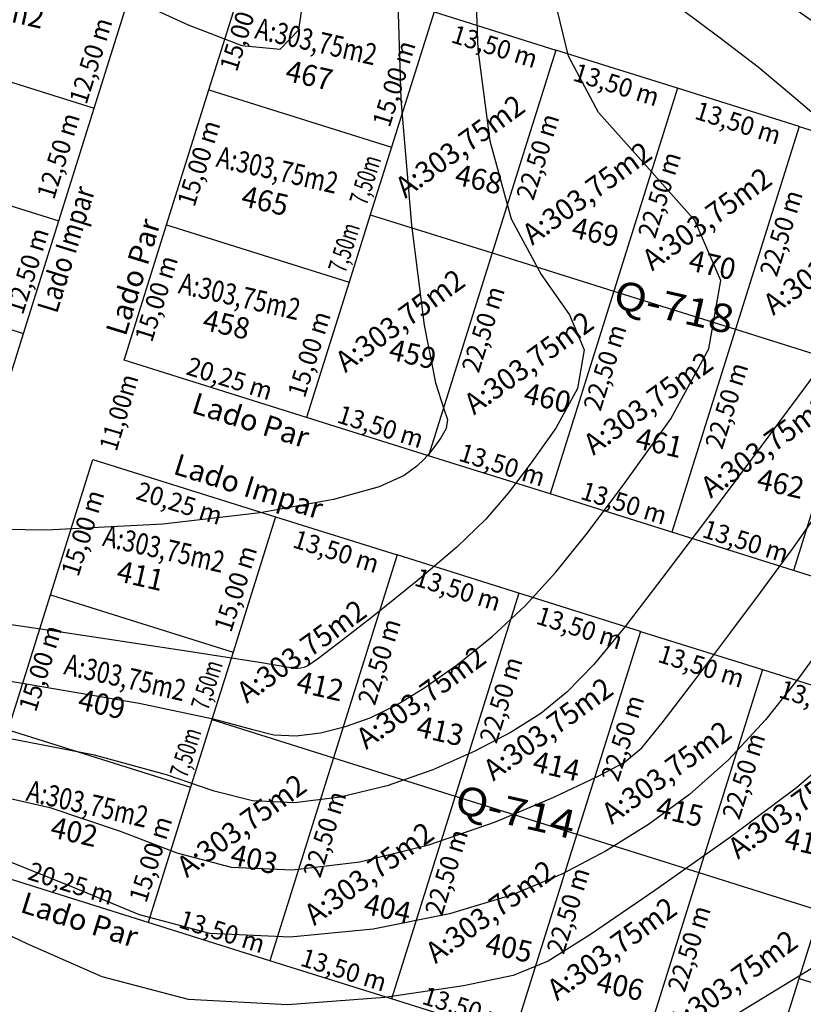
# Model space of a CAD drawing. Units: metres. Extents: x 344892 to 350832, y 7014574 to 7018779.
# Drawn here: x 345683 to 345766, y 7017893 to 7017997 of the extents above; entities that cross this region are included whole.
import ezdxf
from ezdxf.enums import TextEntityAlignment as Align

# ---------------------------------------------------------------- set-up
doc = ezdxf.new("R2010")
doc.units = ezdxf.units.M
doc.header["$MEASUREMENT"] = 0
doc.linetypes.add('CONTINUO', pattern=[0])
for name, color, linetype in [('CurvasTG', 7, 'CONTINUO'), ('DIVISA', 7, 'CONTINUO'), ('TG', 7, 'CONTINUO')]:
    doc.layers.add(name, color=color, linetype=linetype)
doc.styles.add('COMPLEX', font='complex', dxfattribs={"height": 0.2})
doc.styles.add('ROMAND', font='romand', dxfattribs={"height": 0.2})

msp = doc.modelspace()

# ---------------------------------------------------------------- linework, layer by layer
at = {"layer": 'CurvasTG', "color": 1, "linetype": 'CONTINUO', "flags": 128}
for points, elevation in [([(345678.19, 7018047.147), (345679.817, 7018045.695), (345681, 7018044.441), (345682.244, 7018042.755), (345683.259, 7018040.537), (345683.416, 7018037.322), (345681.999, 7018032.555), (345678.69, 7018026.047), (345674.737, 7018019.077), (345671.785, 7018013.293), (345671.145, 7018009.865), (345672.794, 7018008.066), (345676.375, 7018006.692), (345681.498, 7018004.77), (345687.645, 7018002.255), (345694.262, 7017999.334), (345700.761, 7017996.33), (345706.421, 7017994.123), (345710.486, 7017993.733), (345712.475, 7017995.803), (345713.001, 7017999.48), (345712.952, 7018003.538), (345713.077, 7018007.084), (345713.567, 7018010.566), (345714.474, 7018014.767), (345715.752, 7018020.172), (345716.966, 7018026.068), (345717.585, 7018031.444), (345717.258, 7018035.518), (345716.36, 7018038.416), (345715.445, 7018040.492), (345715.05, 7018042.121), (345715.627, 7018043.758), (345717.607, 7018045.877), (345721.2, 7018048.749), (345725.714, 7018051.812), (345730.234, 7018054.302), (345733.997, 7018055.655), (345736.837, 7018056.122), (345738.739, 7018056.156), (345739.744, 7018056.134), (345740.114, 7018056.126), (345740.167, 7018056.125)], -733.974), ([(345761.97, 7018051.11), (345757.363, 7018051.118), (345753.534, 7018050.551), (345748.619, 7018048.891), (345742.88, 7018045.848), (345737.153, 7018042.211), (345732.419, 7018039.039), (345729.401, 7018037.13), (345727.789, 7018036.24), (345727.014, 7018035.863), (345726.558, 7018035.4), (345726.112, 7018033.866), (345725.417, 7018030.185), (345724.348, 7018023.522), (345723.305, 7018014.024), (345722.82, 7018002.084), (345723.266, 7017988.427), (345724.376, 7017975.118), (345725.726, 7017964.552), (345726.935, 7017958.436), (345727.809, 7017955.698), (345728.202, 7017954.576), (345728.034, 7017953.621), (345727.5, 7017952.638), (345726.864, 7017951.749), (345726.313, 7017951.028), (345725.734, 7017950.367), (345724.936, 7017949.61), (345723.611, 7017948.633), (345720.973, 7017947.449), (345716.116, 7017946.104), (345708.38, 7017944.691), (345698.075, 7017943.498), (345685.757, 7017942.861), (345672.156, 7017943.073), (345658.703, 7017944.251), (345647, 7017946.466), (345638.383, 7017949.669), (345633.102, 7017953.328), (345631.137, 7017956.788), (345632.203, 7017959.515), (345634.953, 7017961.466), (345637.772, 7017962.719), (345639.401, 7017963.374), (345640.002, 7017963.615), (345640.087, 7017963.649)], -732.974), ([(345783.774, 7018046.096), (345777.992, 7018046.187), (345773.895, 7018046.03), (345769.783, 7018045.451), (345766.212, 7018044.281), (345762.601, 7018042.603), (345758.085, 7018040.56), (345752.168, 7018038.287), (345745.816, 7018035.891), (345740.363, 7018033.468), (345736.799, 7018031.01), (345734.727, 7018028.078), (345733.409, 7018024.127), (345732.27, 7018018.711), (345731.394, 7018011.773), (345731.033, 7018003.354), (345731.415, 7017993.724), (345732.68, 7017984.068), (345734.943, 7017975.797), (345738.091, 7017969.899), (345741.086, 7017965.656), (345742.659, 7017961.924), (345741.94, 7017957.836), (345739.657, 7017953.633), (345736.936, 7017949.831), (345734.599, 7017946.765), (345732.247, 7017944.035), (345729.175, 7017941.06), (345724.979, 7017937.482), (345720.444, 7017933.84), (345716.655, 7017930.898), (345714.416, 7017929.212), (345713.394, 7017928.512), (345712.976, 7017928.32), (345712.654, 7017928.241), (345712.341, 7017928.203), (345712.054, 7017928.216), (345711.396, 7017928.342), (345708.307, 7017928.86), (345700.309, 7017930.103), (345686.094, 7017932.235), (345669.015, 7017934.752), (345653.595, 7017936.984), (345643.197, 7017938.491), (345636.554, 7017939.758), (345631.239, 7017941.501), (345625.387, 7017944.211), (345619.365, 7017947.461), (345614.102, 7017950.601), (345610.468, 7017953.158), (345609.109, 7017955.386), (345610.615, 7017957.718), (345615.13, 7017960.426), (345621.024, 7017963.123), (345626.221, 7017965.257), (345629.147, 7017966.432), (345630.225, 7017966.865), (345630.379, 7017966.927)], -731.974), ([(345835.42, 7018033.286), (345831.922, 7018033.04), (345829.231, 7018032.963), (345826.126, 7018033.074), (345822.905, 7018033.446), (345819.857, 7018033.913), (345817.272, 7018034.253), (345815.214, 7018034.291), (345812.843, 7018034.061), (345809.097, 7018033.642), (345803.317, 7018033.139), (345796.465, 7018032.733), (345789.908, 7018032.629), (345784.639, 7018032.913), (345780.15, 7018033.211), (345775.561, 7018033.031), (345770.248, 7018031.94), (345764.622, 7018029.725), (345759.351, 7018026.23), (345754.995, 7018021.505), (345751.673, 7018016.411), (345749.393, 7018012.013), (345748.113, 7018009.09), (345747.573, 7018007.27), (345747.46, 7018005.894), (345747.59, 7018004.399), (345748.287, 7018002.618), (345750.002, 7018000.48), (345753.014, 7017997.94), (345756.905, 7017995.045), (345761.081, 7017991.863), (345765.051, 7017988.527), (345768.723, 7017985.404), (345772.104, 7017982.923), (345775.136, 7017981.339), (345777.49, 7017980.218), (345778.774, 7017978.951), (345778.741, 7017977.079), (345777.732, 7017974.752), (345776.238, 7017972.269), (345774.591, 7017969.772), (345772.488, 7017966.775), (345769.471, 7017962.636), (345765.265, 7017956.962), (345760.345, 7017950.367), (345755.37, 7017943.712), (345750.887, 7017937.735), (345746.991, 7017932.679), (345743.665, 7017928.659), (345740.819, 7017925.701), (345738.063, 7017923.458), (345734.936, 7017921.493), (345731.089, 7017919.475), (345726.635, 7017917.512), (345721.802, 7017915.819), (345716.827, 7017914.599), (345711.983, 7017914.011), (345707.551, 7017914.202), (345703.489, 7017915.25), (345698.468, 7017916.951), (345690.832, 7017919.034), (345679.521, 7017921.246), (345665.839, 7017923.417), (345651.683, 7017925.394), (345638.739, 7017927.064), (345627.836, 7017928.471), (345619.594, 7017929.696), (345614.239, 7017930.855), (345610.437, 7017932.202), (345606.464, 7017934.025), (345601.042, 7017936.424), (345594.684, 7017938.743), (345588.348, 7017940.14), (345582.782, 7017940.017), (345577.874, 7017938.767), (345573.304, 7017937.03), (345568.794, 7017935.315), (345564.26, 7017933.607), (345559.664, 7017931.762), (345555.038, 7017929.717), (345550.696, 7017927.738), (345547.022, 7017926.175), (345544.168, 7017925.227), (345541.359, 7017924.498), (345537.589, 7017923.443), (345532.241, 7017921.658), (345526.246, 7017919.292), (345520.921, 7017916.633), (345517.285, 7017913.975), (345515.149, 7017911.616), (345514.024, 7017909.858), (345513.473, 7017908.904), (345513.27, 7017908.552), (345513.241, 7017908.502)], -729.974), ([(345511.369, 7017902.019), (345512.892, 7017904.415), (345515.007, 7017906.388), (345519.102, 7017908.888), (345525.523, 7017911.764), (345532.842, 7017914.565), (345539.187, 7017916.77), (345543.188, 7017918.03), (345545.497, 7017918.695), (345547.268, 7017919.286), (345549.497, 7017920.228), (345552.536, 7017921.558), (345556.578, 7017923.213), (345561.651, 7017925.111), (345567.128, 7017927.081), (345572.215, 7017928.931), (345576.381, 7017930.446), (345580.128, 7017931.309), (345584.219, 7017931.183), (345589.158, 7017929.906), (345594.423, 7017928.032), (345599.234, 7017926.292), (345602.989, 7017925.249), (345605.784, 7017924.796), (345607.89, 7017924.657), (345609.584, 7017924.593), (345611.165, 7017924.507), (345612.934, 7017924.342), (345615.264, 7017924.042), (345618.801, 7017923.564), (345624.261, 7017922.869), (345632.132, 7017921.928), (345641.989, 7017920.742), (345653.182, 7017919.321), (345664.978, 7017917.667), (345676.325, 7017915.742), (345686.094, 7017913.5), (345693.549, 7017910.996), (345699.536, 7017908.704), (345705.299, 7017907.195), (345711.804, 7017906.915), (345718.914, 7017907.777), (345726.215, 7017909.568), (345733.256, 7017912.012), (345739.425, 7017914.607), (345744.076, 7017916.79), (345746.873, 7017918.267), (345748.739, 7017919.81), (345750.91, 7017922.459), (345754.241, 7017926.838), (345758.055, 7017931.917), (345761.295, 7017936.253), (345763.265, 7017938.902), (345764.726, 7017940.925), (345766.802, 7017943.885), (345770.289, 7017948.897), (345774.673, 7017955.287), (345779.116, 7017961.935), (345782.938, 7017967.883), (345786.115, 7017972.821), (345788.783, 7017976.603), (345791.216, 7017979.201), (345794.237, 7017981.065), (345798.806, 7017982.762), (345805.214, 7017984.71), (345811.093, 7017986.721), (345813.403, 7017988.458), (345810.078, 7017989.676), (345802.926, 7017990.519), (345794.723, 7017991.223), (345787.73, 7017991.972), (345782.137, 7017992.739), (345777.619, 7017993.443), (345773.873, 7017994.065), (345770.676, 7017994.82), (345767.829, 7017995.984), (345765.22, 7017997.788), (345763.104, 7018000.282), (345761.821, 7018003.469), (345761.606, 7018007.289), (345762.252, 7018011.425), (345763.444, 7018015.495), (345764.917, 7018019.162), (345766.607, 7018022.252), (345768.5, 7018024.632), (345770.641, 7018026.2), (345773.318, 7018026.961), (345776.874, 7018026.949), (345781.516, 7018026.268), (345786.899, 7018025.306), (345792.537, 7018024.518), (345797.999, 7018024.26), (345803.071, 7018024.48), (345807.594, 7018025.022), (345811.571, 7018025.7), (345815.658, 7018026.188), (345820.677, 7018026.13), (345827.092, 7018025.31), (345833.945, 7018024.071), (345839.923, 7018022.898), (345844.162, 7018022.179), (345847.585, 7018021.908), (345851.561, 7018021.982), (345856.986, 7018022.291), (345862.849, 7018022.698), (345867.666, 7018023.058), (345870.338, 7018023.261), (345871.323, 7018023.335), (345871.464, 7018023.346)], -728.974), ([(345761.675, 7017659.966), (345783.979, 7017668.66), (345798.847, 7017674.474), (345808.476, 7017679.951), (345815.077, 7017686.194), (345815.077, 7017686.194), (345819.768, 7017691.207), (345823.787, 7017696.727), (345828.576, 7017704.245), (345832.967, 7017712.907), (345840.887, 7017721.466), (345850.403, 7017730.055), (345858.861, 7017739.042), (345864.253, 7017748.517), (345867.151, 7017757.466), (345868.774, 7017764.6), (345870.096, 7017769.115), (345871.125, 7017772.157), (345871.624, 7017775.36), (345871.525, 7017780.06), (345871.43, 7017786.415), (345872.108, 7017794.291), (345874.041, 7017803.327), (345876.564, 7017812.271), (345878.726, 7017819.649), (345879.767, 7017824.419), (345879.689, 7017827.277), (345878.684, 7017829.352), (345877.1, 7017831.64), (345875.891, 7017834.61), (345876.167, 7017838.595), (345878.673, 7017843.762), (345882.708, 7017849.586), (345887.21, 7017855.375), (345891.279, 7017860.688), (345894.686, 7017866.091), (345897.365, 7017872.405), (345899.297, 7017880.043), (345900.653, 7017887.794), (345901.65, 7017894.042), (345902.45, 7017897.617), (345902.994, 7017899.14), (345903.168, 7017899.68), (345902.779, 7017900.299), (345901.309, 7017902.036), (345898.162, 7017905.924), (345893.003, 7017912.557), (345886.56, 7017920.776), (345879.824, 7017928.984), (345873.604, 7017935.91), (345867.97, 7017941.584), (345862.808, 7017946.36), (345858.135, 7017950.6), (345854.489, 7017954.693), (345852.537, 7017959.035), (345852.622, 7017963.832), (345853.787, 7017968.528), (345854.75, 7017972.376), (345854.403, 7017974.839), (345852.338, 7017976.219), (345848.325, 7017977.026), (345842.325, 7017977.65), (345835.085, 7017977.984), (345827.547, 7017977.8), (345820.465, 7017976.91), (345813.849, 7017975.278), (345807.522, 7017972.91), (345801.413, 7017969.87), (345795.877, 7017966.468), (345791.372, 7017963.074), (345788.177, 7017959.946), (345785.829, 7017956.904), (345783.682, 7017953.654), (345781.238, 7017950), (345778.589, 7017946.131), (345775.973, 7017942.33), (345773.547, 7017938.784), (345771.135, 7017935.276), (345768.474, 7017931.492), (345765.364, 7017927.238), (345761.828, 7017922.798), (345757.95, 7017918.574), (345753.808, 7017914.886), (345749.463, 7017911.706), (345744.971, 7017908.923), (345740.287, 7017906.44), (345734.951, 7017904.228), (345728.401, 7017902.272), (345720.341, 7017900.646), (345711.543, 7017899.78), (345703.047, 7017900.189), (345695.583, 7017902.157), (345688.629, 7017905.042), (345681.355, 7017907.965), (345673.161, 7017910.234), (345664.369, 7017911.889), (345655.532, 7017913.153), (345647.112, 7017914.224), (345639.206, 7017915.197), (345631.819, 7017916.143), (345624.99, 7017917.097), (345618.894, 7017917.971), (345613.742, 7017918.641), (345609.59, 7017919.028), (345605.881, 7017919.228), (345601.905, 7017919.38), (345597.184, 7017919.608), (345592.172, 7017919.988), (345587.557, 7017920.58), (345583.877, 7017921.391), (345581.073, 7017922.202), (345578.935, 7017922.736), (345577.133, 7017922.753), (345574.846, 7017922.143), (345571.127, 7017920.833), (345565.461, 7017918.848), (345559.042, 7017916.616), (345553.492, 7017914.665), (345550.034, 7017913.4), (345548.297, 7017912.719), (345547.514, 7017912.397), (345546.826, 7017912.163), (345545.017, 7017911.563), (345540.784, 7017910.096), (345533.443, 7017907.472), (345524.801, 7017904.235), (345517.282, 7017901.143), (345512.729, 7017898.801), (345510.635, 7017897.215), (345509.906, 7017896.245), (345509.618, 7017895.745), (345509.512, 7017895.561), (345509.497, 7017895.535)], -727.974), ([(345635.103, 7017749.572), (345644.705, 7017743.575), (345651.151, 7017739.408), (345656.94, 7017735.381), (345660.865, 7017732.197), (345663.857, 7017729.567), (345667.384, 7017726.955), (345672.428, 7017724.002), (345678.036, 7017721.072), (345682.769, 7017718.703), (345685.717, 7017717.158), (345688.082, 7017715.582), (345691.593, 7017712.838), (345697.423, 7017708.118), (345704.511, 7017701.909), (345711.241, 7017695.021), (345716.497, 7017688.241), (345721.171, 7017682.249), (345726.656, 7017677.698), (345733.899, 7017675.014), (345742.077, 7017673.703), (345749.917, 7017673.044), (345756.662, 7017672.568), (345763.601, 7017672.824), (345772.534, 7017674.612), (345784.509, 7017678.38), (345797.555, 7017683.162), (345808.948, 7017687.64), (345814.451, 7017692.864), (345824.407, 7017702.883), (345824.407, 7017702.883), (345824.407, 7017702.883), (345826.075, 7017709.55), (345829.726, 7017716.713), (345836.272, 7017723.834), (345844.183, 7017731.319), (345851.316, 7017739.807), (345856.036, 7017749.542), (345858.736, 7017759.172), (345860.318, 7017766.95), (345861.504, 7017771.74), (345862.308, 7017774.857), (345862.568, 7017778.228), (345862.243, 7017783.305), (345861.788, 7017789.648), (345861.78, 7017796.339), (345862.577, 7017802.694), (345863.658, 7017808.958), (345864.286, 7017815.61), (345863.939, 7017822.848), (345862.98, 7017829.755), (345861.987, 7017835.135), (345861.418, 7017838.144), (345861.227, 7017839.339), (345861.245, 7017839.632), (345861.443, 7017839.925), (345862.364, 7017841.098), (345864.689, 7017844.023), (345868.775, 7017849.16), (345873.681, 7017855.331), (345878.14, 7017860.946), (345881.176, 7017864.841), (345882.982, 7017867.558), (345884.038, 7017870.066), (345884.601, 7017873.34), (345884.018, 7017878.379), (345881.41, 7017886.188), (345876.345, 7017897.146), (345870.175, 7017909.128), (345864.699, 7017919.382), (345861.284, 7017925.846), (345859.568, 7017929.201), (345858.755, 7017930.82), (345858.049, 7017931.963), (345856.642, 7017933.466), (345853.726, 7017936.052), (345848.924, 7017940.176), (345843.579, 7017945.206), (345839.468, 7017950.235), (345837.805, 7017954.528), (345837.562, 7017958.02), (345837.152, 7017960.818), (345835.383, 7017963.013), (345832.657, 7017964.65), (345829.777, 7017965.763), (345827.379, 7017966.397), (345825.456, 7017966.653), (345823.837, 7017966.641), (345822.206, 7017966.352), (345819.673, 7017965.279), (345815.202, 7017962.793), (345808.282, 7017958.597), (345800.499, 7017953.725), (345793.962, 7017949.545), (345790.243, 7017947.076), (345788.745, 7017945.962), (345788.335, 7017945.497), (345787.995, 7017944.989), (345787.182, 7017943.788), (345785.474, 7017941.255), (345782.636, 7017937.04), (345779.197, 7017931.953), (345775.876, 7017927.092), (345773.068, 7017923.214), (345769.882, 7017919.703), (345765.105, 7017915.601), (345758.049, 7017910.318), (345750.137, 7017904.728), (345743.319, 7017900.077), (345738.84, 7017897.254), (345735.126, 7017895.738), (345729.899, 7017894.653), (345721.563, 7017893.42), (345711.256, 7017892.633), (345700.796, 7017893.182), (345691.629, 7017895.611), (345683.71, 7017899.088), (345676.617, 7017902.431), (345669.997, 7017904.726), (345663.76, 7017906.11), (345657.881, 7017906.984), (345652.235, 7017907.706), (345646.281, 7017908.467), (345639.377, 7017909.417), (345631.178, 7017910.631), (345622.524, 7017911.9), (345614.549, 7017912.939), (345608.048, 7017913.547), (345602.44, 7017913.85), (345596.805, 7017914.055), (345590.556, 7017914.321), (345584.443, 7017914.608), (345579.549, 7017914.827), (345576.511, 7017914.866), (345574.167, 7017914.518), (345570.906, 7017913.552), (345565.637, 7017911.825), (345559.34, 7017909.554), (345553.515, 7017907.04), (345549.276, 7017904.584), (345546.21, 7017902.467), (345543.516, 7017900.964), (345540.463, 7017900.197), (345536.58, 7017899.666), (345531.465, 7017898.718), (345525.019, 7017896.906), (345518.357, 7017894.625), (345512.9, 7017892.478), (345509.692, 7017890.941), (345508.283, 7017889.981), (345507.848, 7017889.438), (345507.691, 7017889.166), (345507.633, 7017889.066), (345507.624, 7017889.052)], -726.974)]:
    msp.add_lwpolyline(points, dxfattribs=dict(at, elevation=elevation))
at = {"layer": 'CurvasTG', "color": 5, "linetype": 'CONTINUO', "flags": 128}
for points, elevation in [([(345521.48, 7017922.826), (345522.74, 7017924.379), (345526.968, 7017926.82), (345531.64, 7017928.751), (345535.992, 7017930.117), (345539.529, 7017930.965), (345542.839, 7017931.759), (345546.776, 7017933.064), (345551.896, 7017935.248), (345557.54, 7017937.875), (345562.749, 7017940.31), (345566.868, 7017942.102), (345570.46, 7017943.548), (345574.392, 7017945.129), (345579.244, 7017947.143), (345584.448, 7017949.16), (345589.147, 7017950.568), (345592.827, 7017950.848), (345596.336, 7017949.868), (345600.863, 7017947.591), (345607.257, 7017944.136), (345615.009, 7017940.244), (345623.268, 7017936.812), (345631.559, 7017934.474), (345640.888, 7017932.822), (345652.639, 7017931.189), (345667.427, 7017929.085), (345682.807, 7017926.741), (345695.571, 7017924.568), (345703.387, 7017922.905), (345707.443, 7017921.796), (345709.802, 7017921.209), (345712.162, 7017921.107), (345714.741, 7017921.42), (345717.389, 7017922.069), (345720.014, 7017923.012), (345722.752, 7017924.344), (345725.796, 7017926.195), (345729.253, 7017928.649), (345732.899, 7017931.592), (345736.42, 7017934.86), (345739.65, 7017938.4), (345742.996, 7017942.589), (345747.008, 7017947.914), (345751.813, 7017954.629), (345755.846, 7017962.052), (345757.115, 7017969.272), (345754.363, 7017975.614), (345749.248, 7017981.362), (345744.16, 7017987.042), (345740.983, 7017993.018), (345739.565, 7017999.021), (345739.247, 7018004.624), (345739.483, 7018009.522), (345740.191, 7018013.901), (345741.401, 7018018.07), (345743.263, 7018022.264), (345746.398, 7018026.416), (345751.548, 7018030.386), (345759.002, 7018034.007), (345767.229, 7018037.013), (345774.249, 7018039.114), (345778.658, 7018040.144), (345781.372, 7018040.444), (345783.883, 7018040.482), (345787.33, 7018040.627), (345791.437, 7018040.859), (345795.571, 7018041.064), (345799.185, 7018041.151), (345802.06, 7018041.15), (345804.06, 7018041.115), (345805.127, 7018041.092), (345805.52, 7018041.083), (345805.577, 7018041.082)], -730.974), ([(345513.917, 7017883.838), (345514.078, 7017883.863), (345520.554, 7017883.757), (345528.413, 7017884.214), (345536.381, 7017886.172), (345543.458, 7017890.191), (345549.75, 7017895.303), (345555.638, 7017900.163), (345561.371, 7017903.709), (345566.676, 7017906.017), (345571.149, 7017907.452), (345574.567, 7017908.331), (345577.445, 7017908.804), (345580.48, 7017908.973), (345584.236, 7017908.941), (345588.734, 7017908.794), (345593.863, 7017908.617), (345599.638, 7017908.438), (345606.585, 7017908.062), (345615.357, 7017907.237), (345626.154, 7017905.829), (345637.367, 7017904.165), (345646.935, 7017902.691), (345653.355, 7017901.737), (345657.357, 7017901.188), (345660.231, 7017900.816), (345663.151, 7017900.332), (345666.833, 7017899.218), (345671.878, 7017896.897), (345678.523, 7017893.094), (345685.541, 7017888.752), (345691.338, 7017885.117), (345695.146, 7017883.131), (345699.485, 7017882.513), (345707.701, 7017882.679), (345721.88, 7017883.318), (345739.083, 7017885.215), (345755.112, 7017889.43), (345766.667, 7017896.478), (345774.031, 7017904.707), (345778.384, 7017911.919), (345780.934, 7017916.58), (345783.005, 7017919.806), (345785.952, 7017923.374), (345790.725, 7017928.561), (345796.677, 7017934.629), (345802.758, 7017940.342), (345808.094, 7017944.689), (345812.519, 7017947.585), (345816.042, 7017949.175), (345818.68, 7017949.635), (345820.468, 7017949.273), (345821.447, 7017948.432), (345821.754, 7017947.386), (345821.898, 7017946.144), (345822.486, 7017944.645), (345824.053, 7017942.702), (345826.861, 7017939.611), (345831.101, 7017934.54), (345836.817, 7017926.897), (345843.459, 7017917.058), (345850.327, 7017905.64), (345856.651, 7017893.332), (345861.382, 7017881.117), (345863.399, 7017870.05), (345862.071, 7017860.777), (345858.722, 7017852.304), (345855.165, 7017843.229), (345852.839, 7017832.712), (345851.678, 7017822.165), (345851.244, 7017813.564), (345851.147, 7017808.342), (345851.189, 7017805.772), (345851.222, 7017804.584), (345851.16, 7017803.575), (345851.163, 7017801.802), (345851.452, 7017798.386), (345852.146, 7017792.88), (345852.961, 7017786.551), (345853.511, 7017781.095), (345853.491, 7017777.557), (345852.911, 7017774.366), (345851.862, 7017769.301), (345850.321, 7017760.879), (345847.819, 7017750.567), (345843.771, 7017740.572), (345837.962, 7017732.582), (345831.656, 7017726.203), (345826.485, 7017720.519), (345823.575, 7017714.856), (345822.041, 7017709.496), (345820.492, 7017704.96), (345817.688, 7017701.551), (345812.991, 7017698.703), (345805.913, 7017695.63), (345796.263, 7017691.85), (345785.039, 7017688.1), (345773.539, 7017685.417), (345762.84, 7017684.533), (345753.139, 7017684.938), (345744.419, 7017685.818), (345736.693, 7017686.592), (345730.124, 7017687.629), (345724.908, 7017689.535), (345721.048, 7017692.738), (345717.757, 7017696.956), (345714.057, 7017701.729), (345709.274, 7017706.611), (345703.971, 7017711.21), (345699.016, 7017715.153), (345695.01, 7017718.199), (345691.482, 7017720.649), (345687.692, 7017722.94), (345683.144, 7017725.43), (345678.326, 7017728.158), (345673.971, 7017731.088), (345670.536, 7017734.197), (345667.367, 7017737.527), (345663.536, 7017741.134), (345658.467, 7017745.049), (345652.986, 7017749.203), (345648.274, 7017753.497), (345645.182, 7017757.815), (345643.252, 7017761.957), (345641.699, 7017765.704), (345639.833, 7017768.894), (345637.354, 7017771.591), (345634.056, 7017773.918), (345629.83, 7017776.032), (345624.957, 7017778.232), (345619.816, 7017780.85), (345614.806, 7017784.048), (345610.422, 7017787.297), (345607.183, 7017789.892), (345605.428, 7017791.323), (345604.782, 7017791.851), (345604.689, 7017791.926)], -725.974)]:
    msp.add_lwpolyline(points, dxfattribs=dict(at, elevation=elevation))
at = {"layer": 'DIVISA', "color": 7, "linetype": 'CONTINUO', "elevation": -1560.974, "flags": 128}
for points in [[(345739.642, 7017993.661), (345732.903, 7017972.194)], [(345752.522, 7017989.618), (345745.783, 7017968.15)], [(345765.402, 7017985.574), (345758.664, 7017964.107)], [(345732.903, 7017972.194), (345726.164, 7017950.726)], [(345745.783, 7017968.15), (345739.045, 7017946.683)], [(345758.664, 7017964.107), (345751.925, 7017942.64)], [(345771.544, 7017960.064), (345764.805, 7017938.597)], [(345722.87, 7017940.231), (345716.131, 7017918.764)], [(345735.75, 7017936.188), (345729.011, 7017914.721)], [(345748.63, 7017932.145), (345741.892, 7017910.678)], [(345761.511, 7017928.102), (345754.772, 7017906.634)], [(345716.131, 7017918.764), (345709.392, 7017897.297)], [(345729.011, 7017914.721), (345722.273, 7017893.254)], [(345741.892, 7017910.678), (345735.153, 7017889.211)], [(345754.772, 7017906.634), (345748.033, 7017885.167)]]:
    msp.add_lwpolyline(points, dxfattribs=at)
at = {"layer": 'TG', "color": 7, "linetype": 'CONTINUO', "elevation": -1560.974, "flags": 128}
for points in [[(345702.949, 7017989.457), (345707.441, 7018003.769)], [(345690.806, 7017987.504), (345694.55, 7017999.431)], [(345726.762, 7017997.704), (345722.269, 7017983.393)], [(345726.762, 7017997.704), (345739.642, 7017993.661)], [(345662.935, 7017996.253), (345690.806, 7017987.504)], [(345752.522, 7017989.618), (345739.642, 7017993.661)], [(345698.456, 7017975.146), (345702.949, 7017989.457)], [(345702.949, 7017989.457), (345722.269, 7017983.393)], [(345765.402, 7017985.574), (345752.522, 7017989.618)], [(345687.063, 7017975.578), (345690.806, 7017987.504)], [(345765.402, 7017985.574), (345778.283, 7017981.531)], [(345659.456, 7017984.244), (345687.063, 7017975.578)], [(345722.269, 7017983.393), (345720.023, 7017976.237)], [(345720.023, 7017976.237), (345717.777, 7017969.081)], [(345720.023, 7017976.237), (345732.903, 7017972.194)], [(345683.319, 7017963.652), (345687.063, 7017975.578)], [(345693.964, 7017960.835), (345698.456, 7017975.146)], [(345698.456, 7017975.146), (345717.777, 7017969.081)], [(345655.978, 7017972.235), (345683.319, 7017963.652)], [(345732.903, 7017972.194), (345745.783, 7017968.15)], [(345717.777, 7017969.081), (345713.284, 7017954.77)], [(345745.783, 7017968.15), (345758.664, 7017964.107)], [(345679.575, 7017951.726), (345683.319, 7017963.652)], [(345758.664, 7017964.107), (345771.544, 7017960.064)], [(345713.284, 7017954.77), (345693.964, 7017960.835)], [(345726.164, 7017950.726), (345713.284, 7017954.77)], [(345739.045, 7017946.683), (345726.164, 7017950.726)], [(345686.177, 7017936.028), (345690.669, 7017950.339)], [(345690.669, 7017950.339), (345709.99, 7017944.275)], [(345690.669, 7017950.339), (345709.99, 7017944.275)], [(345751.925, 7017942.64), (345739.045, 7017946.683)], [(345709.99, 7017944.275), (345705.497, 7017929.963)], [(345709.99, 7017944.275), (345722.87, 7017940.231)], [(345764.805, 7017938.597), (345751.925, 7017942.64)], [(345735.75, 7017936.188), (345722.87, 7017940.231)], [(345777.686, 7017934.553), (345764.805, 7017938.597)], [(345748.63, 7017932.145), (345735.75, 7017936.188)], [(345681.684, 7017921.717), (345686.177, 7017936.028)], [(345686.177, 7017936.028), (345705.497, 7017929.963)], [(345748.63, 7017932.145), (345761.511, 7017928.102)], [(345705.497, 7017929.963), (345703.251, 7017922.807)], [(345761.511, 7017928.102), (345774.391, 7017924.058)], [(345703.251, 7017922.807), (345701.005, 7017915.652)], [(345703.251, 7017922.807), (345716.131, 7017918.764)], [(345681.684, 7017921.717), (345701.005, 7017915.652)], [(345716.131, 7017918.764), (345729.011, 7017914.721)], [(345701.005, 7017915.652), (345696.512, 7017901.34)], [(345729.011, 7017914.721), (345741.892, 7017910.678)], [(345741.892, 7017910.678), (345754.772, 7017906.634)], [(345696.512, 7017901.34), (345677.192, 7017907.405)], [(345754.772, 7017906.634), (345767.652, 7017902.591)], [(345765.406, 7017895.435), (345767.652, 7017902.591)], [(345709.392, 7017897.297), (345696.512, 7017901.34)], [(345722.273, 7017893.254), (345709.392, 7017897.297)], [(345760.914, 7017881.124), (345765.406, 7017895.435)], [(345765.406, 7017895.435), (345784.727, 7017889.371)], [(345735.153, 7017889.211), (345722.273, 7017893.254)]]:
    msp.add_lwpolyline(points, dxfattribs=at)

# ---------------------------------------------------------------- texts
at = {"layer": 'DIVISA', "color": 7, "style": 'ROMAND', "width": 0.721693}
for p, p2 in [((345728.455, 7017994.507, -1560.974), (345737.342, 7017991.717, -1560.974)), ((345741.335, 7017990.464, -1560.974), (345750.222, 7017987.674, -1560.974)), ((345754.215, 7017986.421, -1560.974), (345763.103, 7017983.631, -1560.974)), ((345716.379, 7017954.282, -1560.974), (345725.267, 7017951.492, -1560.974)), ((345729.26, 7017950.238, -1560.974), (345738.147, 7017947.448, -1560.974)), ((345742.14, 7017946.195, -1560.974), (345751.027, 7017943.405, -1560.974)), ((345755.02, 7017942.152, -1560.974), (345763.908, 7017939.362, -1560.974)), ((345711.683, 7017941.078, -1560.974), (345720.57, 7017938.288, -1560.974)), ((345724.563, 7017937.034, -1560.974), (345733.45, 7017934.245, -1560.974)), ((345737.443, 7017932.991, -1560.974), (345746.331, 7017930.201, -1560.974)), ((345750.323, 7017928.948, -1560.974), (345759.211, 7017926.158, -1560.974)), ((345699.607, 7017900.852, -1560.974), (345708.495, 7017898.062, -1560.974)), ((345712.488, 7017896.809, -1560.974), (345721.375, 7017894.019, -1560.974)), ((345725.368, 7017892.766, -1560.974), (345734.255, 7017889.976, -1560.974))]:
    msp.add_text('13,50 m', height=1.95, rotation=342.57246, dxfattribs=at).set_placement(p, p2, align=Align.FIT)
at = {"layer": 'TG', "color": 7}
for s, height, rotation, style, width, p, p2 in [('A:366,89m2', 2.25, 347.14872, 'ROMAND', 0.782158, (345669.699, 7017999.435, -1560.974), (345685.223, 7017995.894, -1560.974)), ('15,00 m', 1.95, 72.57246, 'ROMAND', 0.721693, (345705.892, 7017991.257, -1560.974), (345708.682, 7018000.144, -1560.974)), ('12,50 m', 1.95, 72.57247, 'ROMAND', 0.721693, (345689.973, 7017987.791, -1560.974), (345692.763, 7017996.678, -1560.974)), ('A:303,75m2', 2.25, 347.14872, 'ROMAND', 0.639947, (345707.699, 7017994.922, -1560.974), (345720.4, 7017992.025, -1560.974)), ('15,00 m', 1.95, 72.57246, 'ROMAND', 0.721693, (345722.061, 7017985.366, -1560.974), (345724.851, 7017994.254, -1560.974)), ('467', 2.25, 347.14872, 'ROMAND', 0.810526, (345710.913, 7017990.441, -1560.974), (345715.739, 7017989.34, -1560.974)), ('A:303,75m2', 2.25, 35.98197, 'ROMAND', 0.782158, (345723.726, 7017977.901, -1560.974), (345736.61, 7017987.256, -1560.974)), ('12,50 m', 1.95, 72.57247, 'ROMAND', 0.721693, (345686.539, 7017977.727, -1560.974), (345689.329, 7017986.615, -1560.974)), ('22,50 m', 1.95, 72.57247, 'ROMAND', 0.721693, (345737.27, 7017977.643, -1560.974), (345740.059, 7017986.53, -1560.974)), ('15,00 m', 1.95, 72.57246, 'ROMAND', 0.721693, (345701.399, 7017976.945, -1560.974), (345704.189, 7017985.833, -1560.974)), ('A:303,75m2', 2.25, 347.14872, 'ROMAND', 0.639947, (345703.603, 7017981.334, -1560.974), (345716.304, 7017978.436, -1560.974)), ('A:303,75m2', 2.25, 35.98197, 'ROMAND', 0.782158, (345737.159, 7017972.938, -1560.974), (345750.044, 7017982.293, -1560.974)), ('7,50m', 1.95, 72.4987, 'ROMAND', 0.577099, (345719.621, 7017977.113, -1560.974), (345721.2, 7017982.121, -1560.974)), ('22,50 m', 1.95, 72.57247, 'ROMAND', 0.721693, (345750.15, 7017973.6, -1560.974), (345752.94, 7017982.487, -1560.974)), ('468', 2.25, 347.14872, 'ROMAND', 0.810526, (345728.839, 7017979.446, -1560.974), (345733.665, 7017978.345, -1560.974)), ('A:303,75m2', 2.25, 35.98197, 'ROMAND', 0.782158, (345749.852, 7017970.213, -1560.974), (345762.736, 7017979.568, -1560.974)), ('Lado Impar', 2.25, 72.7738, 'COMPLEX', 0.649668, (345686.862, 7017965.697, -1560.974), (345690.923, 7017978.794, -1560.974)), ('465', 2.25, 347.14872, 'ROMAND', 0.810526, (345706.229, 7017977.174, -1560.974), (345711.055, 7017976.073, -1560.974)), ('22,50 m', 1.95, 72.57247, 'ROMAND', 0.721693, (345763.03, 7017969.556, -1560.974), (345765.82, 7017978.444, -1560.974)), ('Lado Par', 2.25, 72.87589, 'COMPLEX', 0.766376, (345694.13, 7017963.278, -1560.974), (345697.853, 7017975.363, -1560.974)), ('469', 2.25, 347.14872, 'ROMAND', 0.825, (345741.181, 7017973.858, -1560.974), (345746.007, 7017972.757, -1560.974)), ('A:303,75m2', 2.25, 35.98197, 'ROMAND', 0.782158, (345762.655, 7017965.522, -1560.974), (345775.539, 7017974.877, -1560.974)), ('7,50m', 1.95, 72.4987, 'ROMAND', 0.577099, (345717.375, 7017969.957, -1560.974), (345718.954, 7017974.965, -1560.974)), ('12,50 m', 1.95, 72.57247, 'ROMAND', 0.721693, (345683.252, 7017965.555, -1560.974), (345686.041, 7017974.443, -1560.974)), ('15,00 m', 1.95, 72.57246, 'ROMAND', 0.721693, (345696.907, 7017962.634, -1560.974), (345699.697, 7017971.521, -1560.974)), ('470', 2.25, 347.14872, 'ROMAND', 0.810526, (345753.558, 7017970.392, -1560.974), (345758.384, 7017969.291, -1560.974)), ('A:303,75m2', 2.25, 347.14872, 'ROMAND', 0.639947, (345699.607, 7017967.956, -1560.974), (345712.308, 7017965.059, -1560.974)), ('A:303,75m2', 2.25, 35.98197, 'ROMAND', 0.782158, (345717.378, 7017959.452, -1560.974), (345730.262, 7017968.807, -1560.974)), ('22,50 m', 1.95, 72.57247, 'ROMAND', 0.721693, (345731.496, 7017959.39, -1560.974), (345734.285, 7017968.278, -1560.974)), ('458', 2.25, 347.14872, 'ROMAND', 0.810526, (345702.146, 7017964.097, -1560.974), (345706.972, 7017962.996, -1560.974)), ('15,00 m', 1.95, 72.57246, 'ROMAND', 0.721693, (345713.076, 7017956.743, -1560.974), (345715.866, 7017965.631, -1560.974)), ('A:303,75m2', 2.25, 35.98197, 'ROMAND', 0.782158, (345730.998, 7017954.985, -1560.974), (345743.883, 7017964.34, -1560.974)), ('22,50 m', 1.95, 72.57247, 'ROMAND', 0.721693, (345744.376, 7017955.347, -1560.974), (345747.166, 7017964.234, -1560.974)), ('459', 2.25, 347.14872, 'ROMAND', 0.825, (345721.852, 7017960.941, -1560.974), (345726.678, 7017959.84, -1560.974)), ('20,25 m', 1.95, 342.57246, 'ROMAND', 0.721693, (345700.41, 7017959.374, -1560.974), (345709.298, 7017956.584, -1560.974)), ('A:303,75m2', 2.25, 35.98197, 'ROMAND', 0.782158, (345743.634, 7017950.713, -1560.974), (345756.519, 7017960.068, -1560.974)), ('22,50 m', 1.95, 72.57247, 'ROMAND', 0.721693, (345757.256, 7017951.304, -1560.974), (345760.046, 7017960.191, -1560.974)), ('11,00m', 1.95, 73.39187, 'ROMAND', 0.751565, (345693.162, 7017951.102, -1560.974), (345695.516, 7017958.994, -1560.974)), ('460', 2.25, 347.14872, 'ROMAND', 0.810526, (345736.106, 7017956.329, -1560.974), (345740.932, 7017955.228, -1560.974)), ('Lado Par', 2.25, 342.57246, 'COMPLEX', 0.77, (345700.96, 7017955.324, -1560.974), (345713.082, 7017951.518, -1560.974)), ('A:303,75m2', 2.25, 35.98197, 'ROMAND', 0.782158, (345756.051, 7017946.173, -1560.974), (345768.935, 7017955.528, -1560.974)), ('461', 2.25, 347.14872, 'ROMAND', 0.905882, (345747.951, 7017951.563, -1560.974), (345752.777, 7017950.462, -1560.974)), ('Lado Impar', 2.25, 342.57246, 'COMPLEX', 0.77, (345699.048, 7017948.85, -1560.974), (345714.554, 7017943.982, -1560.974)), ('462', 2.25, 347.14872, 'ROMAND', 0.810526, (345760.799, 7017947.24, -1560.974), (345765.625, 7017946.139, -1560.974)), ('20,25 m', 1.95, 342.57246, 'ROMAND', 0.721693, (345695.093, 7017946.177, -1560.974), (345703.98, 7017943.387, -1560.974)), ('15,00 m', 1.95, 72.57246, 'ROMAND', 0.721693, (345689.12, 7017937.827, -1560.974), (345691.91, 7017946.715, -1560.974)), ('A:303,75m2', 2.25, 347.14872, 'ROMAND', 0.639947, (345691.592, 7017941.224, -1560.974), (345704.293, 7017938.327, -1560.974)), ('15,00 m', 1.95, 72.57246, 'ROMAND', 0.721693, (345705.289, 7017931.937, -1560.974), (345708.079, 7017940.824, -1560.974)), ('411', 2.25, 347.14872, 'ROMAND', 0.905882, (345693.042, 7017937.497, -1560.974), (345697.868, 7017936.396, -1560.974)), ('A:303,75m2', 2.25, 35.98197, 'ROMAND', 0.782158, (345706.954, 7017924.472, -1560.974), (345719.838, 7017933.827, -1560.974)), ('22,50 m', 1.95, 72.57247, 'ROMAND', 0.721693, (345720.498, 7017924.213, -1560.974), (345723.287, 7017933.101, -1560.974)), ('15,00 m', 1.95, 72.57246, 'ROMAND', 0.721693, (345684.627, 7017923.516, -1560.974), (345687.417, 7017932.403, -1560.974)), ('A:303,75m2', 2.25, 35.98197, 'ROMAND', 0.782158, (345719.597, 7017919.585, -1560.974), (345732.481, 7017928.939, -1560.974)), ('A:303,75m2', 2.25, 347.14872, 'ROMAND', 0.639947, (345687.496, 7017927.636, -1560.974), (345700.198, 7017924.738, -1560.974)), ('7,50m', 1.95, 72.4987, 'ROMAND', 0.577099, (345702.849, 7017923.683, -1560.974), (345704.429, 7017928.692, -1560.974)), ('22,50 m', 1.95, 72.57247, 'ROMAND', 0.721693, (345733.378, 7017920.17, -1560.974), (345736.168, 7017929.058, -1560.974)), ('412', 2.25, 347.14872, 'ROMAND', 0.810526, (345712.061, 7017925.816, -1560.974), (345716.887, 7017924.715, -1560.974)), ('A:303,75m2', 2.25, 35.98197, 'ROMAND', 0.782158, (345733.048, 7017916.25, -1560.974), (345745.933, 7017925.605, -1560.974)), ('13,50 m', 1.95, 342.57252, 'ROMAND', 0.721693, (345763.12, 7017925.203, -1560.974), (345772.007, 7017922.413, -1560.974)), ('409', 2.25, 347.14872, 'ROMAND', 0.825, (345688.946, 7017923.908, -1560.974), (345693.772, 7017922.807, -1560.974)), ('22,50 m', 1.95, 72.57247, 'ROMAND', 0.721693, (345746.258, 7017916.127, -1560.974), (345749.048, 7017925.014, -1560.974)), ('413', 2.25, 347.14872, 'ROMAND', 0.810526, (345724.766, 7017921.07, -1560.974), (345729.592, 7017919.969, -1560.974)), ('A:303,75m2', 2.25, 35.98197, 'ROMAND', 0.782158, (345745.578, 7017911.659, -1560.974), (345758.463, 7017921.014, -1560.974)), ('7,50m', 1.95, 72.4987, 'ROMAND', 0.577099, (345700.603, 7017916.527, -1560.974), (345702.182, 7017921.536, -1560.974)), ('22,50 m', 1.95, 72.57247, 'ROMAND', 0.721693, (345759.064, 7017912.107, -1560.974), (345761.854, 7017920.995, -1560.974)), ('414', 2.25, 347.14872, 'ROMAND', 0.796552, (345737.072, 7017917.36, -1560.974), (345741.898, 7017916.259, -1560.974)), ('A:303,75m2', 2.25, 35.98197, 'ROMAND', 0.782158, (345758.927, 7017907.975, -1560.974), (345771.811, 7017917.33, -1560.974)), ('A:303,75m2', 2.25, 347.14872, 'ROMAND', 0.639947, (345683.5, 7017914.258, -1560.974), (345696.202, 7017911.361, -1560.974)), ('A:303,75m2', 2.25, 35.98197, 'ROMAND', 0.782158, (345700.606, 7017906.022, -1560.974), (345713.49, 7017915.377, -1560.974)), ('22,50 m', 1.95, 72.57247, 'ROMAND', 0.721693, (345714.724, 7017905.961, -1560.974), (345717.513, 7017914.848, -1560.974)), ('415', 2.25, 347.14872, 'ROMAND', 0.810526, (345750.116, 7017912.519, -1560.974), (345754.942, 7017911.418, -1560.974)), ('402', 2.25, 347.14872, 'ROMAND', 0.810526, (345686.04, 7017910.399, -1560.974), (345690.866, 7017909.298, -1560.974)), ('15,00 m', 1.95, 72.57246, 'ROMAND', 0.721693, (345696.304, 7017903.314, -1560.974), (345699.094, 7017912.201, -1560.974)), ('A:303,75m2', 2.25, 35.98197, 'ROMAND', 0.782158, (345714.09, 7017900.956, -1560.974), (345726.974, 7017910.311, -1560.974)), ('416', 2.25, 347.14872, 'ROMAND', 0.810526, (345763.704, 7017909.24, -1560.974), (345768.53, 7017908.139, -1560.974)), ('22,50 m', 1.95, 72.57247, 'ROMAND', 0.721693, (345727.604, 7017901.918, -1560.974), (345730.394, 7017910.805, -1560.974)), ('403', 2.25, 347.14872, 'ROMAND', 0.810526, (345705.08, 7017907.511, -1560.974), (345709.906, 7017906.41, -1560.974)), ('20,25 m', 1.95, 342.57246, 'ROMAND', 0.721693, (345683.638, 7017905.945, -1560.974), (345692.526, 7017903.155, -1560.974)), ('A:303,75m2', 2.25, 35.98197, 'ROMAND', 0.782158, (345726.928, 7017896.925, -1560.974), (345739.812, 7017906.28, -1560.974)), ('22,50 m', 1.95, 72.57247, 'ROMAND', 0.721693, (345740.484, 7017897.874, -1560.974), (345743.274, 7017906.762, -1560.974)), ('Lado Par', 2.25, 342.57246, 'COMPLEX', 0.77, (345682.856, 7017902.477, -1560.974), (345694.977, 7017898.672, -1560.974)), ('404', 2.25, 347.14872, 'ROMAND', 0.796552, (345719.197, 7017902.301, -1560.974), (345724.023, 7017901.2, -1560.974)), ('A:303,75m2', 2.25, 35.98197, 'ROMAND', 0.782158, (345739.795, 7017893.003, -1560.974), (345752.679, 7017902.358, -1560.974)), ('22,50 m', 1.95, 72.57247, 'ROMAND', 0.721693, (345753.29, 7017893.855, -1560.974), (345756.079, 7017902.742, -1560.974)), ('405', 2.25, 347.14872, 'ROMAND', 0.810526, (345732.039, 7017898.153, -1560.974), (345736.865, 7017897.052, -1560.974)), ('A:303,75m2', 2.25, 35.98197, 'ROMAND', 0.782158, (345752.579, 7017889.525, -1560.974), (345765.463, 7017898.88, -1560.974)), ('406', 2.25, 347.14872, 'ROMAND', 0.810526, (345743.818, 7017894.113, -1560.974), (345748.644, 7017893.012, -1560.974))]:
    msp.add_text(s, height=height, rotation=rotation, dxfattribs=dict(at, style=style, width=width)).set_placement(p, p2, align=Align.FIT)
at = {"layer": 'TG', "color": 1, "style": 'ROMAND'}
for s, width, p, p2 in [('Q-718', 0.864231, (345745.572, 7017966.448, -1560.974), (345758.091, 7017963.592, -1560.974)), ('Q-714', 0.856, (345728.8, 7017913.018, -1560.974), (345741.319, 7017910.163, -1560.974))]:
    msp.add_text(s, height=3, rotation=347.14872, dxfattribs=dict(at, width=width)).set_placement(p, p2, align=Align.FIT)

doc.saveas('drawing.dxf')
